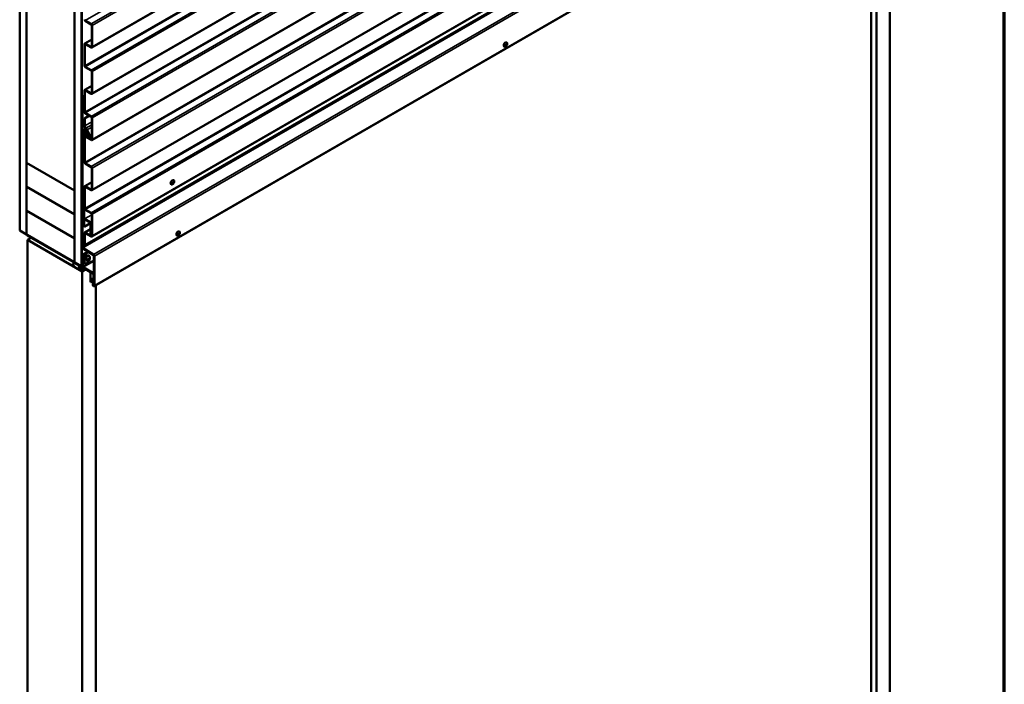
# Model space of a CAD drawing. Units: inches. Extents: x 0.6 to 33.4, y 0.6 to 21.4.
# Drawn here: x 26.6 to 33.4, y 7.7 to 12.3 of the extents above; entities that cross this region are included whole.
import ezdxf

# ---------------------------------------------------------------- set-up
doc = ezdxf.new("R2010")
doc.units = ezdxf.units.IN
doc.header["$LTSCALE"] = 2
doc.header["$MEASUREMENT"] = 0
for name, color, linetype, lineweight in [('Border (ANSI)', 7, 'Continuous', 70), ('Visible (ANSI)', 7, 'Continuous', 50), ('Visible Narrow (ANSI)', 7, 'Continuous', 35)]:
    doc.layers.add(name, color=color, linetype=linetype, lineweight=lineweight)

# ---------------------------------------------------------------- blocks, each defined once
blk = doc.blocks.new('Borders ATAS A Border')
at = {"layer": 'Border (ANSI)'}
blk.add_line((16.7, 0.3), (16.7, 10.7), dxfattribs=at)

msp = doc.modelspace()

# ---------------------------------------------------------------- linework, layer by layer
at = {"layer": 'Visible (ANSI)'}
for p, q in [((26.59356, 10.8149), (26.59356, 17.84113)), ((26.6407, 10.78768), (26.6407, 17.81391)), ((26.64164, 11.28248), (26.64164, 17.81336)), ((26.97162, 17.62285), (26.97162, 11.09197)), ((26.97257, 10.59608), (26.97257, 17.6223)), ((27.01971, 10.56886), (27.01971, 17.59509)), ((27.02065, 17.59563), (27.02065, 10.57071)), ((27.02367, 10.56897), (27.02367, 17.59389)), ((32.74923, 15.34561), (27.09237, 12.07962)), ((32.74923, 15.02581), (27.09237, 11.75983)), ((32.74923, 14.70602), (27.09237, 11.44003)), ((32.74923, 14.35901), (27.09237, 11.09302)), ((32.74923, 14.03921), (27.09237, 10.77323)), ((27.04413, 10.71338), (32.70098, 13.97937)), ((27.10852, 10.43038), (32.76538, 13.69637)), ((32.51553, 7.14415), (32.51553, 13.55212)), ((32.60981, 7.08972), (32.60981, 13.60655)), ((32.48017, 7.16456), (32.48017, 13.53171)), ((27.08811, 12.24334), (27.04714, 12.26699)), ((27.08811, 12.23986), (27.04714, 12.26351)), ((27.09112, 12.08527), (27.09112, 12.23463)), ((27.09414, 12.08353), (27.09414, 12.23289)), ((27.04288, 12.1076), (27.09112, 12.13546)), ((27.04111, 11.95417), (27.04111, 12.10369)), ((27.04413, 11.95242), (27.04413, 12.10195)), ((27.04714, 12.10718), (27.08811, 12.08353)), ((27.04714, 12.10369), (27.08811, 12.08004)), ((29.94294, 12.08596), (29.94389, 12.08541)), ((29.95961, 12.11483), (29.96055, 12.11428)), ((27.08811, 11.92355), (27.04714, 11.9472)), ((27.08811, 11.92006), (27.04714, 11.94372)), ((27.09112, 11.76547), (27.09112, 11.91484)), ((27.09414, 11.76373), (27.09414, 11.9131)), ((27.04111, 11.63437), (27.04111, 11.7839)), ((27.04288, 11.78781), (27.09112, 11.81566)), ((27.04413, 11.63263), (27.04413, 11.78216)), ((27.04714, 11.78738), (27.08811, 11.76373)), ((27.04714, 11.7839), (27.08811, 11.76025)), ((27.04111, 11.74886), (27.02461, 11.73934)), ((27.02461, 11.73934), (27.02461, 11.03377)), ((27.02838, 11.73716), (27.02461, 11.73934)), ((27.04111, 11.74451), (27.02838, 11.73716)), ((27.02838, 11.03159), (27.02838, 11.73716)), ((27.04111, 11.59006), (27.07345, 11.60873)), ((27.04111, 11.59006), (27.04413, 11.58832)), ((27.04111, 11.53968), (27.04111, 11.59006)), ((27.04413, 11.58832), (27.07646, 11.60699)), ((27.04413, 11.53793), (27.04413, 11.58832)), ((27.08811, 11.60375), (27.04714, 11.6274)), ((27.08811, 11.60027), (27.04714, 11.62392)), ((27.09112, 11.44568), (27.09112, 11.59504)), ((27.09414, 11.44394), (27.09414, 11.5933)), ((27.04111, 11.28736), (27.04111, 11.51245)), ((27.04337, 11.51746), (27.04966, 11.52109)), ((27.04413, 11.28562), (27.04413, 11.51071)), ((27.0505, 11.5114), (27.04891, 11.50935)), ((27.04891, 11.50935), (27.0558, 11.50044)), ((27.0505, 11.5114), (27.05094, 11.51165)), ((27.0505, 11.5114), (27.05739, 11.50248)), ((27.0527, 11.50888), (27.06221, 11.48771)), ((27.05517, 11.50945), (27.06468, 11.48828)), ((27.07632, 11.47016), (27.05834, 11.51019)), ((27.07879, 11.47073), (27.06081, 11.51076)), ((27.05785, 11.48393), (27.05105, 11.47871)), ((27.06014, 11.48034), (27.05333, 11.47512)), ((27.05775, 11.46147), (27.08811, 11.44394)), ((27.05775, 11.45798), (27.08811, 11.44045)), ((27.06401, 11.47974), (27.07036, 11.48341)), ((27.09112, 11.46195), (27.07747, 11.45407)), ((26.97162, 11.09197), (26.64164, 11.28248)), ((26.64164, 11.28139), (26.64258, 11.28194)), ((26.64164, 11.28139), (26.97162, 11.09088)), ((26.64164, 11.11809), (26.64164, 11.28139)), ((27.08811, 11.25674), (27.04714, 11.28039)), ((27.08811, 11.25326), (27.04714, 11.27691)), ((27.09112, 11.09867), (27.09112, 11.24803)), ((27.09414, 11.09693), (27.09414, 11.24629)), ((27.65826, 11.16242), (27.65732, 11.16296)), ((26.97162, 10.92758), (26.64164, 11.11809)), ((26.64164, 11.11592), (26.64353, 11.117)), ((26.97162, 10.9254), (26.64164, 11.11592)), ((26.64164, 11.11592), (26.64164, 10.95262)), ((27.04111, 10.96757), (27.04111, 11.11709)), ((27.04288, 11.121), (27.09112, 11.14886)), ((27.04413, 10.96582), (27.04413, 11.11535)), ((27.04714, 11.12058), (27.08811, 11.09693)), ((27.04714, 11.11709), (27.08811, 11.09344)), ((27.64159, 11.13355), (27.64065, 11.1341)), ((26.97162, 11.09197), (26.97257, 11.09251)), ((26.97162, 11.09088), (26.97257, 11.09142)), ((26.97162, 11.09088), (26.97162, 10.92758)), ((27.02597, 11.02798), (27.03571, 11.0063)), ((27.0388, 11.00701), (27.02906, 11.0287)), ((27.02706, 11.02556), (27.02461, 11.02415)), ((27.02461, 11.02415), (27.02763, 11.02241)), ((27.02461, 11.02415), (27.02461, 10.70091)), ((27.02763, 11.02241), (27.0283, 11.0228)), ((27.02763, 10.69917), (27.02763, 11.02241)), ((27.03639, 10.97981), (27.03625, 10.97973)), ((27.03625, 10.97973), (27.03625, 10.90157)), ((27.03927, 10.97799), (27.03625, 10.97973)), ((27.03639, 11.00341), (27.03639, 10.84217)), ((27.03927, 10.89982), (27.03927, 10.97799)), ((27.04017, 10.83999), (27.04017, 11.00123)), ((27.08811, 10.93695), (27.04714, 10.9606)), ((26.64164, 10.95262), (26.97162, 10.7621)), ((26.64164, 10.95044), (26.64353, 10.95153)), ((26.97162, 10.75992), (26.64164, 10.95044)), ((26.64164, 10.95044), (26.64164, 10.78714)), ((26.97162, 10.92758), (26.97257, 10.92812)), ((26.97162, 10.9254), (26.97257, 10.92594)), ((26.97162, 10.7621), (26.97162, 10.9254)), ((27.08038, 10.87261), (27.04229, 10.8946)), ((27.04229, 10.89112), (27.08038, 10.86912)), ((27.08811, 10.93346), (27.04714, 10.95712)), ((27.09112, 10.77887), (27.09112, 10.92824)), ((27.09414, 10.77713), (27.09414, 10.9265)), ((27.04017, 10.83999), (27.03639, 10.84217)), ((27.08329, 10.86489), (27.04017, 10.83999)), ((27.04288, 10.80121), (27.08339, 10.8246)), ((27.08339, 10.8639), (27.08339, 10.78922)), ((27.08641, 10.78747), (27.08641, 10.86216)), ((26.59356, 10.8149), (26.6407, 10.78768)), ((26.6407, 10.78768), (26.64164, 10.78823)), ((26.64164, 10.78714), (26.97162, 10.59662)), ((26.64503, 10.78409), (26.64598, 10.78464)), ((27.01763, 10.56897), (26.64503, 10.78409)), ((26.64503, 10.78061), (26.64503, 10.78409)), ((26.64503, 10.78061), (27.01763, 10.56549)), ((26.64749, 10.7498), (26.67294, 10.7645)), ((26.97162, 10.7621), (26.97257, 10.76264)), ((26.97162, 10.75992), (26.97257, 10.76047)), ((26.97162, 10.59662), (26.97162, 10.75992)), ((27.04111, 10.71512), (27.04111, 10.7973)), ((27.04413, 10.71338), (27.04413, 10.79556)), ((27.04714, 10.80078), (27.08811, 10.77713)), ((27.04714, 10.7973), (27.08811, 10.77365)), ((27.08641, 10.78747), (27.08339, 10.78922)), ((27.09112, 10.7902), (27.08641, 10.78747)), ((27.6802, 10.77956), (27.68115, 10.77902)), ((27.69687, 10.80843), (27.69781, 10.80789)), ((26.64749, 10.7498), (26.64749, 4.08174)), ((27.02461, 10.53207), (26.64749, 10.7498)), ((27.03043, 10.69059), (27.10419, 10.64503)), ((27.1043, 10.64845), (27.03054, 10.69401)), ((27.04111, 10.71512), (27.04413, 10.71338)), ((27.0663, 10.66843), (27.02654, 10.64548)), ((27.02654, 10.64548), (27.02654, 10.56731)), ((27.02956, 10.64374), (27.02654, 10.64548)), ((27.06922, 10.66663), (27.02956, 10.64374)), ((27.02956, 10.56557), (27.02956, 10.64374)), ((27.05203, 10.60948), (27.0605, 10.62183)), ((27.054, 10.60763), (27.06168, 10.61883)), ((27.06168, 10.61883), (27.05971, 10.62067)), ((27.0605, 10.62183), (27.06696, 10.61578)), ((27.06696, 10.61578), (27.06168, 10.61883)), ((27.07117, 10.64091), (27.07061, 10.64124)), ((27.10711, 10.63987), (27.10711, 10.43567)), ((27.11012, 10.43392), (27.11012, 10.63812)), ((26.96304, 10.5884), (26.9705, 10.5927)), ((26.97162, 10.59662), (26.97257, 10.59717)), ((26.97257, 10.59608), (27.01971, 10.56886)), ((27.00099, 10.57351), (27.00237, 10.5743)), ((27.00099, 10.54969), (27.0037, 10.55126)), ((27.00121, 10.57077), (27.00599, 10.56428)), ((27.00599, 10.55075), (27.00121, 10.54978)), ((27.02089, 10.56252), (27.00203, 10.57341)), ((27.0052, 10.55188), (27.00893, 10.55404)), ((27.01971, 10.56886), (27.02021, 10.56915)), ((27.02654, 10.56775), (27.0219, 10.56507)), ((27.10013, 10.52134), (27.03258, 10.56034)), ((27.03258, 10.55686), (27.10013, 10.51786)), ((27.04084, 10.58837), (27.04027, 10.5887)), ((27.05849, 10.60343), (27.05203, 10.60948)), ((27.06696, 10.61578), (27.05849, 10.60343)), ((27.00203, 10.54619), (27.02089, 10.5353)), ((27.02297, 10.5351), (27.04662, 10.54875)), ((27.05007, 10.54676), (27.02461, 10.53207)), ((27.02461, 10.53207), (27.02461, 3.86401)), ((27.08354, 10.45722), (27.08354, 10.52744)), ((27.10315, 10.49015), (27.09919, 10.48787)), ((27.09919, 10.48787), (27.09919, 10.44024)), ((27.1022, 10.48612), (27.09919, 10.48787)), ((27.10315, 10.48667), (27.1022, 10.48612)), ((27.1022, 10.4385), (27.1022, 10.48612)), ((27.10315, 10.51263), (27.10315, 10.43795)), ((27.10616, 10.43621), (27.10616, 10.51089)), ((27.09919, 10.46735), (27.08354, 10.45831)), ((27.09919, 10.46626), (27.08354, 10.45722)), ((27.10616, 10.43621), (27.10315, 10.43795)), ((27.10711, 10.43675), (27.10616, 10.43621)), ((27.11889, 10.43637), (27.11889, 4.02731))]:
    msp.add_line(p, q, dxfattribs=at)
for centre, major_axis, start_param, end_param in [((27.04714, 12.27048), (-0.00427, 0.00739), 0.7853982, 2.3561945), ((27.04714, 12.27048), (-0.00213, 0.0037), 0.7853982, 2.3561945), ((27.08811, 12.23637), (-0.00427, 0.00739), 3.9269908, 5.4977871), ((27.08811, 12.23637), (-0.00213, 0.0037), 3.9269908, 5.4977871), ((29.95128, 12.10039), (0.00833, 0.01443), 0, 3.1415927), ((27.04714, 12.10021), (-0.00427, 0.00739), 5.4977871, 7.0685835), ((27.04714, 12.10021), (-0.00213, 0.0037), 5.4977871, 7.0685835), ((27.08811, 12.08701), (0.00213, -0.0037), 5.4977871, 7.0685835), ((27.08811, 12.08701), (0.00427, -0.00739), 5.4977871, 7.0685835), ((27.04714, 11.95068), (-0.00427, 0.00739), 0.7853982, 2.3561945), ((27.04714, 11.95068), (-0.00213, 0.0037), 0.7853982, 2.3561945), ((27.08811, 11.91658), (-0.00427, 0.00739), 3.9269908, 5.4977871), ((27.08811, 11.91658), (-0.00213, 0.0037), 3.9269908, 5.4977871), ((27.04714, 11.78042), (-0.00427, 0.00739), 5.4977871, 7.0685835), ((27.04714, 11.78042), (-0.00213, 0.0037), 5.4977871, 7.0685835), ((27.08811, 11.76722), (0.00213, -0.0037), 5.4977871, 7.0685835), ((27.08811, 11.76722), (0.00427, -0.00739), 5.4977871, 7.0685835), ((27.04714, 11.63089), (-0.00427, 0.00739), 0.7853982, 2.3561945), ((27.04714, 11.63089), (-0.00213, 0.0037), 0.7853982, 2.3561945), ((27.08811, 11.59679), (-0.00427, 0.00739), 3.9269908, 5.4977871), ((27.08811, 11.59679), (-0.00213, 0.0037), 3.9269908, 5.4977871), ((27.05355, 11.53249), (-0.0088, 0.01524), 0.7853982, 2.1588374), ((27.04884, 11.50799), (-0.00547, 0.00947), 4.5378561, 7.0685835), ((27.05355, 11.53249), (-0.00667, 0.01155), 0.7853982, 2.1588374), ((27.04884, 11.50799), (-0.00333, 0.00577), 4.5378561, 7.0685835), ((27.04884, 11.50799), (-0.0082, 0.0142), 4.5378561, 5.30043), ((27.04884, 11.50799), (-0.01033, 0.0179), 4.5378561, 5.30043), ((27.05775, 11.46819), (-0.00625, 0.01083), 0.0756332, 2.3561945), ((27.05775, 11.46819), (-0.00412, 0.00713), 0.0756332, 2.3561945), ((27.05115, 11.49445), (0.00625, -0.01083), 0.0756332, 1.8015124), ((27.06913, 11.4685), (-0.00833, 0.01443), 6.1851601, 10.8210414), ((27.05115, 11.49445), (0.00838, -0.01452), 0.0756332, 1.8015124), ((27.06913, 11.4685), (-0.0062, 0.01074), 6.1851601, 10.8210414), ((27.05974, 11.48713), (0.00213, -0.0037), 6.1851601, 7.6794487), ((27.05974, 11.48713), (0.00427, -0.00739), 6.1851601, 7.6794487), ((27.08811, 11.44742), (0.00213, -0.0037), 5.4977871, 7.0685835), ((27.08811, 11.44742), (0.00427, -0.00739), 5.4977871, 7.0685835), ((27.04714, 11.28388), (-0.00427, 0.00739), 0.7853982, 2.3561945), ((27.04714, 11.28388), (-0.00213, 0.0037), 0.7853982, 2.3561945), ((27.08811, 11.24977), (-0.00427, 0.00739), 3.9269908, 5.4977871), ((27.08811, 11.24977), (-0.00213, 0.0037), 3.9269908, 5.4977871), ((27.64899, 11.14853), (-0.00833, -0.01443), 3.1415927, 6.2831853), ((27.04714, 11.11361), (-0.00427, 0.00739), 5.4977871, 7.0685835), ((27.04714, 11.11361), (-0.00213, 0.0037), 5.4977871, 7.0685835), ((27.08811, 11.10041), (0.00213, -0.0037), 5.4977871, 7.0685835), ((27.08811, 11.10041), (0.00427, -0.00739), 5.4977871, 7.0685835), ((27.03215, 11.02941), (0.00533, -0.00924), 3.9269908, 4.5378561), ((27.03215, 11.02941), (-0.00267, 0.00462), 0.7853982, 1.3962634), ((27.03262, 11.00559), (0.00267, -0.00462), 0.7853982, 1.3962634), ((27.03262, 11.00559), (-0.00533, 0.00924), 3.9269908, 4.5378561), ((27.04714, 10.96408), (-0.00427, 0.00739), 0.7853982, 2.3561945), ((27.04714, 10.96408), (-0.00213, 0.0037), 0.7853982, 2.3561945), ((27.04229, 10.89808), (0.00427, -0.00739), 3.9269908, 5.4977871), ((27.04229, 10.89808), (-0.00213, 0.0037), 0.7853982, 2.3561945), ((27.08811, 10.92998), (-0.00427, 0.00739), 3.9269908, 5.4977871), ((27.08811, 10.92998), (-0.00213, 0.0037), 3.9269908, 5.4977871), ((27.08038, 10.86564), (-0.00427, 0.00739), 3.9269908, 5.4977871), ((27.08038, 10.86564), (0.00213, -0.0037), 0.7853982, 2.3561945), ((27.04714, 10.79382), (-0.00427, 0.00739), 5.4977871, 7.0685835), ((27.04714, 10.79382), (-0.00213, 0.0037), 5.4977871, 7.0685835), ((27.08811, 10.78062), (0.00213, -0.0037), 5.4977871, 7.0685835), ((27.08811, 10.78062), (0.00427, -0.00739), 5.4977871, 7.0685835), ((27.68854, 10.794), (0.00833, 0.01443), 0, 3.1415927), ((27.03064, 10.69743), (0.00427, -0.00739), 3.9269908, 5.4628806), ((27.03064, 10.69743), (-0.00213, 0.0037), 0.7853982, 2.3212879), ((27.10409, 10.64161), (0.00213, -0.0037), 0.7853982, 2.3212879), ((27.10409, 10.64161), (-0.00427, 0.00739), 3.9269908, 5.4628806), ((27.00203, 10.57171), (-0.00104, 0.0018), 5.4977871, 8.0451348), ((27.00203, 10.5598), (0.005, -0.00866), 6.0920322, 8.0451348), ((27.01763, 10.57246), (0.00213, -0.0037), 5.4977871, 7.0685835), ((27.01763, 10.57246), (0.00427, -0.00739), 5.4977871, 7.0685835), ((27.02089, 10.55912), (-0.00208, 0.00361), 3.5871539, 5.4977871), ((27.04589, 10.53448), (-0.01667, 0.02887), 0.4455613, 1.1252351), ((27.03258, 10.56383), (0.00427, -0.00739), 3.9269908, 5.4977871), ((27.03258, 10.56383), (-0.00213, 0.0037), 0.7853982, 2.3561945), ((27.00203, 10.54789), (-0.00104, 0.0018), 6.0920322, 8.6393798), ((27.02089, 10.53871), (0.00208, -0.00361), 5.4977871, 7.4084204), ((27.10013, 10.51438), (-0.00427, 0.00739), 3.9269908, 5.4977871), ((27.10013, 10.51438), (0.00213, -0.0037), 0.7853982, 2.3561945), ((27.10465, 10.43708), (0.00387, -0.0067), 3.9269908, 7.0685835), ((27.10465, 10.43708), (0.00173, -0.003), 3.9269908, 7.0685835)]:
    msp.add_ellipse(centre, major_axis=major_axis, ratio=0.5773503, start_param=start_param, end_param=end_param, dxfattribs=at)
for centre, major_axis, ratio in [((29.95222, 12.09985), (0.00833, 0.01443), 0.5773503), ((27.64993, 11.14798), (0.00833, 0.01443), 0.5773503), ((27.68948, 10.79345), (0.00833, 0.01443), 0.5773503), ((26.98412, 10.57014), (-0.02256, 0.01697), 0.4025427)]:
    msp.add_ellipse(centre, major_axis=major_axis, ratio=ratio, dxfattribs=at)
for points, knots in [([(27.04027, 10.5887), (27.03861, 10.58966), (27.03717, 10.59098), (27.03479, 10.59421), (27.03391, 10.59616), (27.03268, 10.6007), (27.03245, 10.60335), (27.03273, 10.60902), (27.0333, 10.61206), (27.03515, 10.6181), (27.03643, 10.6211), (27.03956, 10.62677), (27.0414, 10.62944), (27.04551, 10.63426), (27.04778, 10.6364), (27.05259, 10.63992), (27.05514, 10.64129), (27.06028, 10.64295), (27.06287, 10.64329), (27.06723, 10.64274), (27.06901, 10.64216), (27.07061, 10.64124)], [4.5786552, 4.5786552, 4.5786552, 4.5786552, 4.8264191, 4.8264191, 5.0989362, 5.0989362, 5.4230067, 5.4230067, 5.7707055, 5.7707055, 6.1160042, 6.1160042, 6.4586428, 6.4586428, 6.8031061, 6.8031061, 7.1511772, 7.1511772, 7.48206, 7.48206, 7.7202479, 7.7202479, 7.7202479, 7.7202479]), ([(27.07117, 10.64091), (27.07283, 10.63995), (27.07427, 10.63863), (27.07665, 10.6354), (27.07753, 10.63345), (27.07877, 10.62891), (27.079, 10.62626), (27.07872, 10.62059), (27.07815, 10.61754), (27.07629, 10.61151), (27.07501, 10.60851), (27.07188, 10.60284), (27.07004, 10.60016), (27.06593, 10.59535), (27.06367, 10.59321), (27.05885, 10.58969), (27.0563, 10.58832), (27.05117, 10.58666), (27.04858, 10.58632), (27.04422, 10.58687), (27.04243, 10.58745), (27.04084, 10.58837)], [1.4370626, 1.4370626, 1.4370626, 1.4370626, 1.6848264, 1.6848264, 1.9573435, 1.9573435, 2.2814141, 2.2814141, 2.6291129, 2.6291129, 2.9744115, 2.9744115, 3.3170501, 3.3170501, 3.6615134, 3.6615134, 4.0095846, 4.0095846, 4.3404674, 4.3404674, 4.5786552, 4.5786552, 4.5786552, 4.5786552])]:
    msp.add_open_spline(points, degree=3, knots=knots, dxfattribs=at)
at = {"layer": 'Visible Narrow (ANSI)'}
for p, q in [((27.04714, 12.26699), (32.704, 15.53298)), ((27.08811, 12.24334), (32.74496, 15.50933)), ((27.09414, 12.23289), (32.751, 15.49888)), ((27.09414, 12.08353), (32.751, 15.34951)), ((27.04413, 11.95242), (32.70098, 15.21841)), ((27.04714, 11.9472), (32.704, 15.21319)), ((27.08811, 11.92355), (32.74496, 15.18953)), ((27.09414, 11.9131), (32.751, 15.17908)), ((27.09414, 11.76373), (32.751, 15.02972)), ((27.04413, 11.63263), (32.70098, 14.89862)), ((27.04714, 11.6274), (32.704, 14.89339)), ((27.08811, 11.60375), (32.74496, 14.86974)), ((27.09414, 11.5933), (32.751, 14.85929)), ((27.09414, 11.44394), (32.751, 14.70992)), ((27.04413, 11.28562), (32.70098, 14.55161)), ((27.04714, 11.28039), (32.704, 14.54638)), ((27.08811, 11.25674), (32.74496, 14.52273)), ((27.09414, 11.24629), (32.751, 14.51228)), ((27.09414, 11.09693), (32.751, 14.36291)), ((27.04413, 10.96582), (32.70098, 14.23181)), ((27.04714, 10.9606), (32.704, 14.22659)), ((27.08811, 10.93695), (32.74496, 14.20293)), ((27.09414, 10.9265), (32.751, 14.19248)), ((27.09414, 10.77713), (32.751, 14.04312)), ((32.68448, 13.96516), (27.02763, 10.69917)), ((32.68739, 13.95999), (27.03054, 10.69401)), ((32.76115, 13.91443), (27.1043, 10.64845)), ((32.76698, 13.90411), (27.11012, 10.63812)), ((32.76698, 13.69991), (27.11012, 10.43392)), ((27.04714, 12.26351), (27.04714, 12.26699)), ((27.08811, 12.23986), (27.08811, 12.24334)), ((27.09112, 12.23463), (27.09414, 12.23289)), ((27.09112, 12.13257), (27.04714, 12.10718)), ((27.04111, 12.10369), (27.04413, 12.10195)), ((27.04413, 12.10195), (27.04714, 12.10369)), ((27.04714, 12.10718), (27.04714, 12.10369)), ((27.09112, 12.08527), (27.08811, 12.08353)), ((27.08811, 12.08353), (27.08811, 12.08004)), ((27.09112, 12.08527), (27.09414, 12.08353)), ((27.04111, 11.95417), (27.04413, 11.95242)), ((27.04714, 11.94372), (27.04714, 11.9472)), ((27.08811, 11.92006), (27.08811, 11.92355)), ((27.09112, 11.91484), (27.09414, 11.9131)), ((27.04111, 11.7839), (27.04413, 11.78216)), ((27.04413, 11.78216), (27.04714, 11.7839)), ((27.09112, 11.81278), (27.04714, 11.78738)), ((27.04714, 11.78738), (27.04714, 11.7839)), ((27.09112, 11.76547), (27.08811, 11.76373)), ((27.08811, 11.76373), (27.08811, 11.76025)), ((27.09112, 11.76547), (27.09414, 11.76373)), ((27.04111, 11.63437), (27.04413, 11.63263)), ((27.04714, 11.62392), (27.04714, 11.6274)), ((27.08811, 11.60027), (27.08811, 11.60375)), ((27.09112, 11.59504), (27.09414, 11.5933)), ((27.04111, 11.53968), (27.04413, 11.53793)), ((27.04111, 11.51245), (27.04413, 11.51071)), ((27.04413, 11.53793), (27.09112, 11.56507)), ((27.04413, 11.51071), (27.04884, 11.51343)), ((27.05111, 11.51981), (27.05171, 11.52288)), ((27.05171, 11.52288), (27.09112, 11.54564)), ((27.05517, 11.50945), (27.0527, 11.50888)), ((27.05793, 11.51105), (27.05517, 11.50945)), ((27.05834, 11.51019), (27.06081, 11.51076)), ((27.06081, 11.51076), (27.09112, 11.52826)), ((27.05333, 11.47512), (27.05105, 11.47871)), ((27.05752, 11.47754), (27.05333, 11.47512)), ((27.05739, 11.50248), (27.0558, 11.50044)), ((27.061, 11.46334), (27.05775, 11.46147)), ((27.05775, 11.46147), (27.05775, 11.45798)), ((27.06014, 11.48034), (27.05785, 11.48393)), ((27.06357, 11.47954), (27.06166, 11.48334)), ((27.06468, 11.48828), (27.06221, 11.48771)), ((27.06746, 11.48988), (27.06468, 11.48828)), ((27.07632, 11.47016), (27.07879, 11.47073)), ((27.07879, 11.47073), (27.09112, 11.47786)), ((27.09112, 11.44568), (27.08811, 11.44394)), ((27.08811, 11.44394), (27.08811, 11.44045)), ((27.09112, 11.44568), (27.09414, 11.44394)), ((27.04111, 11.28736), (27.04413, 11.28562)), ((27.04714, 11.27691), (27.04714, 11.28039)), ((27.08811, 11.25326), (27.08811, 11.25674)), ((27.09112, 11.24803), (27.09414, 11.24629)), ((27.04111, 11.11709), (27.04413, 11.11535)), ((27.04413, 11.11535), (27.04714, 11.11709)), ((27.09112, 11.14597), (27.04714, 11.12058)), ((27.04714, 11.12058), (27.04714, 11.11709)), ((27.09112, 11.09867), (27.08811, 11.09693)), ((27.08811, 11.09693), (27.08811, 11.09344)), ((27.09112, 11.09867), (27.09414, 11.09693)), ((27.02461, 11.03377), (27.02838, 11.03159)), ((27.02597, 11.02798), (27.02906, 11.0287)), ((27.02838, 11.03159), (27.04111, 11.03894)), ((27.02906, 11.0287), (27.04111, 11.03565)), ((27.03571, 11.0063), (27.0388, 11.00701)), ((27.03639, 11.00341), (27.04017, 11.00123)), ((27.0388, 11.00701), (27.04111, 11.00835)), ((27.04017, 11.00123), (27.04111, 11.00178)), ((27.04111, 10.96757), (27.04413, 10.96582)), ((27.04714, 10.95712), (27.04714, 10.9606)), ((27.03625, 10.90157), (27.03927, 10.89982)), ((27.04229, 10.8946), (27.09112, 10.9228)), ((27.04229, 10.89112), (27.04229, 10.8946)), ((27.08811, 10.93346), (27.08811, 10.93695)), ((27.09112, 10.92824), (27.09414, 10.9265)), ((27.08038, 10.87261), (27.09112, 10.87881)), ((27.08038, 10.86912), (27.08038, 10.87261)), ((27.08339, 10.8639), (27.08641, 10.86216)), ((27.08641, 10.86216), (27.09112, 10.86488)), ((27.04111, 10.7973), (27.04413, 10.79556)), ((27.04413, 10.79556), (27.04714, 10.7973)), ((27.08339, 10.82171), (27.04714, 10.80078)), ((27.04714, 10.80078), (27.04714, 10.7973)), ((27.09112, 10.77887), (27.08811, 10.77713)), ((27.08811, 10.77713), (27.08811, 10.77365)), ((27.09112, 10.77887), (27.09414, 10.77713)), ((27.02763, 10.69917), (27.02461, 10.70091)), ((27.03054, 10.69401), (27.03043, 10.69059)), ((27.1043, 10.64845), (27.10419, 10.64503)), ((27.11012, 10.63812), (27.10711, 10.63987)), ((27.00121, 10.54978), (27.00386, 10.55131)), ((27.00203, 10.57341), (27.00298, 10.57395)), ((27.00599, 10.55075), (27.00789, 10.55184)), ((27.01858, 10.56952), (27.01763, 10.56897)), ((27.01763, 10.56897), (27.01763, 10.56549)), ((27.02065, 10.57071), (27.02367, 10.56897)), ((27.02089, 10.56252), (27.02666, 10.56585)), ((27.02367, 10.56897), (27.02654, 10.57063)), ((27.02367, 10.55638), (27.02943, 10.5597)), ((27.02367, 10.53824), (27.04425, 10.55012)), ((27.02654, 10.56731), (27.02956, 10.56557)), ((27.02956, 10.56557), (27.10711, 10.61034)), ((27.03258, 10.56034), (27.10711, 10.60337)), ((27.03258, 10.55686), (27.03258, 10.56034)), ((27.10013, 10.52134), (27.10711, 10.52537)), ((27.10013, 10.51786), (27.10013, 10.52134)), ((27.10315, 10.51263), (27.10616, 10.51089)), ((27.10616, 10.51089), (27.10711, 10.51144)), ((27.09919, 10.44024), (27.1022, 10.4385)), ((27.1022, 10.4385), (27.10315, 10.43904)), ((27.11012, 10.43392), (27.10711, 10.43567))]:
    msp.add_line(p, q, dxfattribs=at)
for centre, major_axis in [((29.95335, 12.0992), (0.00167, 0.00289)), ((27.65106, 11.14733), (0.00167, 0.00289)), ((27.69061, 10.7928), (0.00167, 0.00289)), ((27.05949, 10.61263), (0.0127, 0.022))]:
    msp.add_ellipse(centre, major_axis=major_axis, ratio=0.5773503, dxfattribs=at)
for centre in [(27.05544, 10.61497), (27.05601, 10.61464)]:
    msp.add_ellipse(centre, major_axis=(-0.01517, -0.02627), ratio=0.5773503, start_param=3.1415927, end_param=6.2831853, dxfattribs=at)

# ---------------------------------------------------------------- block references
at = {"xscale": 2, "yscale": 2, "zscale": 2}
msp.add_blockref('Borders ATAS A Border', (0, 0), dxfattribs=at)

doc.saveas('drawing.dxf')
